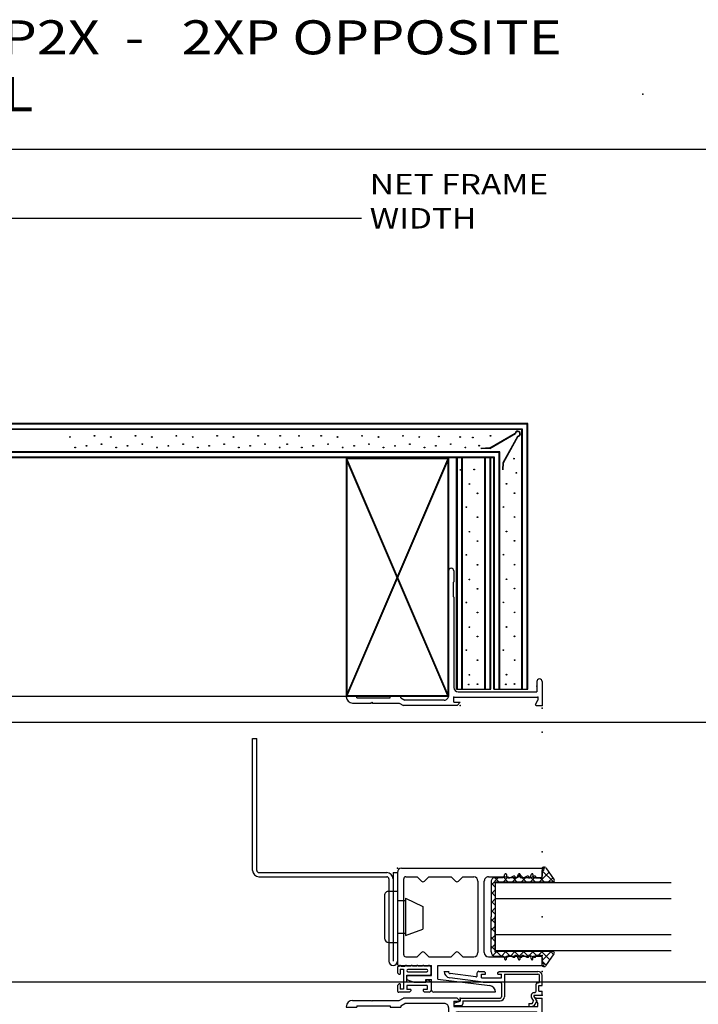
# Model space of a CAD drawing. Extents: x -40 to 0, y -27.8 to 27.7.
# Drawn here: x -29.1 to -19.2, y 11.5 to 25.9 of the extents above; entities that cross this region are included whole.
import ezdxf

# ---------------------------------------------------------------- set-up
doc = ezdxf.new("R2010")
doc.units = 0
doc.header["$MEASUREMENT"] = 0
doc.linetypes.add('C_SOLID_L', pattern=[0])
doc.linetypes.add('C_SOLID_M', pattern=[0])
doc.layers.get('0').update_dxf_attribs({"color": 8, "linetype": 'C_SOLID_M'})
doc.layers.add('DITTOS', color=7, linetype='C_SOLID_M')
doc.layers.add('MO_001_VIEW_PV', color=7, linetype='C_SOLID_M')
doc.styles.get("Standard").update_dxf_attribs({"font": 'monotxt', "height": 0.164063})
doc.dimstyles.get("Standard").update_dxf_attribs({"dimtxt": 0.16, "dimasz": 0.18, "dimexe": 0.18, "dimexo": 0.06, "dimgap": 0.09, "dimtad": 1, "dimcen": 0.09, "dimazin": 3, "dimtfac": 1, "dimtix": 1, "dimtmove": 0, "dimatfit": 3, "dimtolj": 1, "dimtzin": 0})

# ---------------------------------------------------------------- blocks, each defined once
blk = doc.blocks.new('D_0003_')
at = {"linetype": 'CONTINUOUS'}
for p, q in [((-2.782, -0.427), (-2.51, -0.427)), ((-2.51, -0.427), (-2.5, -0.437)), ((-2.5, -0.437), (-2.49, -0.427)), ((-2.49, -0.427), (-2.096, -0.427)), ((-2.096, -0.427), (-2.035, -0.392)), ((-1.249, -0.392), (-2.035, -0.392)), ((-1.249, -0.392), (-1.204, -0.437)), ((-0.099, -0.407), (-0.062, -0.471)), ((-0.09, -0.392), (0, -0.392)), ((0, -0.741), (0, -0.392)), ((-2.875, -0.52), (-2.875, -0.527)), ((-2.875, -0.527), (-2.719, -0.527)), ((-2.719, -0.505), (-2.231, -0.505)), ((-2.719, -0.505), (-2.719, -0.527)), ((-2.231, -0.505), (-2.231, -0.527)), ((-2.231, -0.527), (-2.075, -0.527)), ((-2.075, -0.505), (-2.014, -0.47)), ((-2.075, -0.505), (-2.075, -0.527)), ((-1.437, -0.47), (-2.014, -0.47)), ((-1.375, -0.532), (-1.375, -2.366)), ((-1.297, -0.437), (-1.204, -0.437)), ((-1.297, -0.437), (-1.297, -0.514)), ((-1.297, -0.514), (-0.062, -0.514)), ((-0.062, -0.514), (-0.062, -0.471)), ((-1.297, -1.981), (-1.297, -0.654)), ((-1.235, -0.592), (-0.078, -0.592)), ((-0.078, -0.741), (-0.078, -0.592)), ((-1.307, -1.991), (-1.297, -1.981)), ((-1.307, -2.196), (-1.307, -1.991)), ((-1.307, -2.196), (-1.297, -2.206)), ((-1.297, -2.366), (-1.297, -2.206))]:
    blk.add_line(p, q, dxfattribs=at)
for centre, radius, start, end in [((-2.782, -0.52), 0.093, 90, 180), ((-0.09, -0.402), 0.01, 90, 210), ((-1.437, -0.532), 0.062, 359.9998, 90), ((-1.235, -0.654), 0.062, 90, 180), ((-0.039, -0.741), 0.039, 180, 0), ((-1.336, -2.366), 0.039, 180, 0)]:
    blk.add_arc(centre, radius, start, end, dxfattribs=at)
for p in [(0, 0), (-1.204, -0.392), (0, -0.352), (0, -0.352)]:
    blk.add_point(p, dxfattribs=at).dxf.unprotected_set("ltscale", 0)
blk = doc.blocks.new('D_0005_')
at = {"linetype": 'CONTINUOUS'}
for p, q in [((-1.313, 0.018), (-1.313, 1.852)), ((-1.235, 1.852), (-1.235, 1.691)), ((-1.245, 1.681), (-1.235, 1.691)), ((-1.245, 1.681), (-1.245, 1.476)), ((-1.245, 1.476), (-1.235, 1.466)), ((-1.235, 1.466), (-1.235, 0.14)), ((-0.016, 0.227), (-0.016, 0.078)), ((0.062, 0.227), (0.062, -0.122)), ((-2.813, 0.013), (-2.657, 0.013)), ((-2.813, 0.006), (-2.813, 0.013)), ((-2.657, -0.009), (-2.657, 0.013)), ((-2.169, 0.013), (-2.013, 0.013)), ((-2.169, -0.009), (-2.169, 0.013)), ((-2.013, -0.009), (-2.013, 0.013)), ((-1.235, -0.077), (-1.235, 0)), ((-1.235, 0), (0, 0)), ((-1.173, 0.078), (-0.016, 0.078)), ((0, 0), (0, -0.043)), ((-2.72, -0.087), (-2.448, -0.087)), ((-2.657, -0.009), (-2.169, -0.009)), ((-2.448, -0.087), (-2.438, -0.077)), ((-2.438, -0.077), (-2.428, -0.087)), ((-2.428, -0.087), (-2.034, -0.087)), ((-2.034, -0.087), (-1.973, -0.122)), ((-2.013, -0.009), (-1.952, -0.044)), ((-1.187, -0.122), (-1.973, -0.122)), ((-1.375, -0.044), (-1.952, -0.044)), ((-1.235, -0.077), (-1.142, -0.077)), ((-1.187, -0.122), (-1.142, -0.077)), ((-0.037, -0.107), (0, -0.043)), ((-0.028, -0.122), (0.062, -0.122))]:
    blk.add_line(p, q, dxfattribs=at)
for centre, radius, start, end in [((-1.274, 1.852), 0.039, 360, 180), ((0.023, 0.227), 0.039, 360, 180), ((-2.72, 0.006), 0.093, 180, 270), ((-1.375, 0.018), 0.062, 270, 0.0002), ((-1.173, 0.14), 0.062, 180, 270), ((-0.028, -0.112), 0.01, 150, 270)]:
    blk.add_arc(centre, radius, start, end, dxfattribs=at)
for p in [(-2.813, 0.013), (-2.657, 0.013), (-1.235, 0), (0, 0), (-1.142, -0.122), (0.062, -0.122), (0.062, -0.162), (0.062, -0.162), (0.062, -0.514)]:
    blk.add_point(p, dxfattribs=at).dxf.unprotected_set("ltscale", 0)
blk = doc.blocks.new('D_0004_')
at = {"color": 6, "linetype": 'CONTINUOUS'}
for p, q in [((-1.437, 0.352), (-1.375, 0.352)), ((-0.974, 0.272), (-1.348, 0.319)), ((-0.952, 0.291), (-0.952, 0.332)), ((-0.932, 0.352), (-0.852, 0.352)), ((-0.89, 0.257), (-0.89, 0.312)), ((-0.89, 0.312), (-0.832, 0.312)), ((-0.852, 0.352), (-0.832, 0.332)), ((-0.832, 0.312), (-0.832, 0.332)), ((-0.652, 0.333), (-0.632, 0.352)), ((-0.652, 0.312), (-0.652, 0.333)), ((-0.652, 0.312), (-0.595, 0.312)), ((-0.632, 0.352), (-0.062, 0.352)), ((-0.595, 0.257), (-0.595, 0.312)), ((-0.555, 0.312), (-0.555, -0.02)), ((-0.555, 0.312), (-0.062, 0.312)), ((-0.04, 0.202), (-0.04, 0.29)), ((0, 0.142), (0, 0.29)), ((-0.866, 0.195), (-1.356, 0.257)), ((-0.89, 0.257), (-0.595, 0.257)), ((-0.866, 0.195), (-0.615, 0.195)), ((-0.595, 0.175), (-0.595, -0.02)), ((-0.09, 0.06), (-0.09, 0.162)), ((-0.07, 0.182), (-0.06, 0.182)), ((-0.113, 0), (0, 0)), ((-0.05, 0.062), (-0.05, 0.142)), ((-0.05, 0.142), (0, 0.142)), ((-0.05, 0.062), (0, 0.062)), ((0, 0), (0, 0.062)), ((-1.297, -0.117), (-1.204, -0.085)), ((-1.297, -0.117), (-1.297, -0.147)), ((-1.204, -0.04), (-0.615, -0.04)), ((-1.204, -0.04), (-1.204, -0.085)), ((-1.164, -0.08), (-1.164, -0.127)), ((-1.164, -0.08), (-0.615, -0.08)), ((-0.195, -0.122), (-0.146, -0.122)), ((-0.195, -0.122), (-0.195, -0.162)), ((-0.156, -0.035), (-0.126, -0.087)), ((-0.146, -0.122), (-0.126, -0.087)), ((-0.122, -0.015), (-0.08, -0.087)), ((-0.105, -0.131), (-0.08, -0.087)), ((-1.297, -0.147), (-1.184, -0.147)), ((-0.195, -0.162), (-0.159, -0.162))]:
    blk.add_line(p, q, dxfattribs=at)
for centre, radius, start, end in [((-1.345, 0.349), 0.093, 178.0601, 262.8368), ((-1.345, 0.349), 0.031, 174.1713, 262.8368), ((-0.972, 0.291), 0.02, 262.8366, 360), ((-0.932, 0.333), 0.02, 90, 180), ((-0.062, 0.29), 0.062, 0, 90), ((-0.062, 0.29), 0.022, 0, 90), ((-0.615, 0.175), 0.02, 360, 90), ((-0.07, 0.162), 0.02, 90, 180), ((-0.06, 0.202), 0.02, 270, 0), ((-0.113, -0.01), 0.05, 87.4113, 209.986), ((-0.113, -0.01), 0.01, 90, 209.986), ((-0.11, 0.06), 0.02, 267.4198, 0), ((-1.184, -0.127), 0.02, 270, 360), ((-0.615, -0.02), 0.02, 270, 360), ((-0.615, -0.02), 0.06, 270, 360), ((-0.159, -0.1), 0.062, 270, 330.0024)]:
    blk.add_arc(centre, radius, start, end, dxfattribs=at)
at = {"linetype": 'CONTINUOUS'}
for p in [(0, 0.352), (0, 0), (-1.204, -0.04)]:
    blk.add_point(p, dxfattribs=at).dxf.unprotected_set("ltscale", 0)
blk = doc.blocks.new('D_0002_')
at = {"linetype": 'CONTINUOUS'}
for p in [(-2.875, 4.038), (-2.875, 4.038), (-2.719, 4.038), (-2.719, 4.038), (-1.297, 4.025), (-1.297, 4.025), (-1.204, 3.903), (-1.204, 3.903), (-0.062, 4.025), (-0.062, 4.025), (-0.062, 4.025), (-0.062, 4.025), (0, 3.903), (0, 3.903), (0, 3.863), (0, 3.863), (0, 3.51), (0, 1.755), (0, 0), (0, 0), (-1.204, -0.392), (0, -0.352), (0, -0.352)]:
    blk.add_point(p, dxfattribs=at).dxf.unprotected_set("ltscale", 0)
at = {"layer": 'DITTOS', "linetype": 'CONTINUOUS'}
for name, p in [('D_0005_', (-0.062, 4.025)), ('D_0003_', (0, 0)), ('D_0004_', (0, -0.352))]:
    blk.add_blockref(name, p, dxfattribs=at).dxf.unprotected_set("ltscale", 0)
blk = doc.blocks.new('D_0007_')
at = {"linetype": 'CONTINUOUS'}
for p, q in [((1.164, 4.001), (-13.749, 4.001)), ((1.154, 3.991), (-13.749, 3.991)), ((1.085, 3.922), (-13.749, 3.922)), ((1.075, 3.913), (-13.749, 3.913)), ((1.075, 0.107), (1.075, 3.913)), ((1.085, 0.107), (1.085, 3.922)), ((1.154, 0.107), (1.154, 3.991)), ((1.164, 0.106), (1.164, 4.001)), ((0.605, 3.644), (0.98, 3.861)), ((0.608, 3.637), (0.984, 3.855)), ((0.802, 3.43), (1.018, 3.819)), ((0.809, 3.428), (1.024, 3.815)), ((0.606, 3.644), (0.477, 3.636)), ((0.608, 3.637), (0.479, 3.629)), ((0.752, 3.589), (-13.749, 3.589)), ((0.742, 3.579), (-13.749, 3.579)), ((0.674, 3.511), (-13.749, 3.511)), ((0.664, 3.501), (-13.749, 3.501)), ((0.12, 0.104), (0.12, 3.501)), ((0.13, 0.105), (0.13, 3.501)), ((0.198, 0.105), (0.198, 3.501)), ((0.208, 0.105), (0.208, 3.501)), ((0.532, 0.105), (0.532, 3.501)), ((0.542, 0.105), (0.542, 3.501)), ((0.61, 0.105), (0.61, 3.501)), ((0.62, 0.104), (0.62, 3.501)), ((0.664, 0.106), (0.664, 3.501)), ((0.674, 0.107), (0.674, 3.511)), ((0.742, 0.107), (0.742, 3.579)), ((0.752, 0.107), (0.752, 3.589)), ((0.797, 3.323), (0.802, 3.43)), ((0.804, 3.321), (0.809, 3.428)), ((0.12, 0.104), (0.62, 0.104)), ((0.664, 0.106), (1.164, 0.106))]:
    blk.add_line(p, q, dxfattribs=at)
for centre, radius in [((-13.699, 3.817), 0.00548), ((-13.514, 3.785), 0.00548), ((-13.193, 3.812), 0.00548), ((-12.953, 3.795), 0.00548), ((-12.593, 3.812), 0.00548), ((-12.353, 3.795), 0.00548), ((-11.993, 3.812), 0.00548), ((-11.753, 3.795), 0.00548), ((-11.393, 3.812), 0.00548), ((-11.153, 3.795), 0.00548), ((-10.793, 3.812), 0.00548), ((-10.553, 3.795), 0.00548), ((-10.193, 3.812), 0.00548), ((-9.953, 3.795), 0.00548), ((-9.593, 3.812), 0.00548), ((-9.353, 3.795), 0.00548), ((-8.993, 3.812), 0.00548), ((-8.753, 3.795), 0.00548), ((-8.393, 3.812), 0.00548), ((-8.153, 3.805), 0.00548), ((-7.793, 3.852), 0.00548), ((-5.553, 3.805), 0.00548), ((-5.193, 3.822), 0.00548), ((-4.953, 3.805), 0.00548), ((-4.593, 3.822), 0.00548), ((-4.353, 3.805), 0.00548), ((-3.993, 3.822), 0.00548), ((-3.753, 3.805), 0.00548), ((-3.393, 3.822), 0.00548), ((-3.153, 3.805), 0.00548), ((-2.793, 3.822), 0.00548), ((-2.468, 3.822), 0.00548), ((-2.193, 3.822), 0.00548), ((-1.868, 3.822), 0.00548), ((-1.628, 3.805), 0.00548), ((-1.268, 3.822), 0.00548), ((-1.028, 3.805), 0.00548), ((-0.668, 3.822), 0.00548), ((-0.668, 3.822), 0.00548), ((-0.428, 3.805), 0.00548), ((-0.428, 3.805), 0.00548), ((-0.141, 3.813), 0.00548), ((0.172, 3.805), 0.00548), ((0.358, 3.797), 0.00548), ((0.618, 3.823), 0.00548), ((-13.653, 3.69), 0.00548), ((-13.477, 3.652), 0.00548), ((-13.31, 3.676), 0.00548), ((-13.093, 3.701), 0.00548), ((-12.877, 3.652), 0.00548), ((-12.71, 3.676), 0.00548), ((-12.493, 3.701), 0.00548), ((-12.277, 3.652), 0.00548), ((-12.11, 3.676), 0.00548), ((-11.893, 3.701), 0.00548), ((-11.677, 3.652), 0.00548), ((-11.51, 3.676), 0.00548), ((-11.293, 3.701), 0.00548), ((-11.077, 3.652), 0.00548), ((-10.91, 3.676), 0.00548), ((-10.693, 3.701), 0.00548), ((-10.477, 3.652), 0.00548), ((-10.31, 3.676), 0.00548), ((-10.093, 3.701), 0.00548), ((-9.877, 3.652), 0.00548), ((-9.71, 3.676), 0.00548), ((-9.493, 3.701), 0.00548), ((-9.277, 3.652), 0.00548), ((-9.11, 3.676), 0.00548), ((-8.893, 3.701), 0.00548), ((-8.677, 3.652), 0.00548), ((-8.51, 3.676), 0.00548), ((-8.293, 3.701), 0.00548), ((-8.077, 3.652), 0.00548), ((-7.91, 3.676), 0.00548), ((-7.693, 3.701), 0.00548), ((-5.477, 3.652), 0.00548), ((-5.31, 3.676), 0.00548), ((-5.092, 3.701), 0.00548), ((-4.877, 3.652), 0.00548), ((-4.71, 3.676), 0.00548), ((-4.492, 3.701), 0.00548), ((-4.277, 3.652), 0.00548), ((-4.11, 3.676), 0.00548), ((-3.892, 3.701), 0.00548), ((-3.677, 3.652), 0.00548), ((-3.51, 3.676), 0.00548), ((-3.292, 3.701), 0.00548), ((-3.077, 3.652), 0.00548), ((-2.91, 3.676), 0.00548), ((-2.692, 3.701), 0.00548), ((-2.477, 3.652), 0.00548), ((-2.367, 3.701), 0.00548), ((-2.152, 3.652), 0.00548), ((-1.985, 3.676), 0.00548), ((-1.767, 3.701), 0.00548), ((-1.552, 3.652), 0.00548), ((-1.385, 3.676), 0.00548), ((-1.167, 3.701), 0.00548), ((-0.952, 3.652), 0.00548), ((-0.785, 3.676), 0.00548), ((-0.567, 3.701), 0.00548), ((-0.567, 3.701), 0.00548), ((-0.352, 3.652), 0.00548), ((-0.352, 3.652), 0.00548), ((-0.185, 3.676), 0.00548), ((-0.185, 3.676), 0.00548), ((0.033, 3.701), 0.00548), ((0.248, 3.652), 0.00548), ((0.449, 3.678), 0.00548), ((0.962, 3.487), 0.00548), ((0.176, 3.322), 0.005), ((0.377, 3.329), 0.00548), ((0.996, 3.28), 0.00548), ((0.307, 3.115), 0.00548), ((0.307, 3.115), 0.00548), ((0.85, 3.117), 0.00548), ((0.85, 3.117), 0.00548), ((0.425, 2.978), 0.00548), ((0.425, 2.978), 0.00548), ((0.969, 2.98), 0.00548), ((0.969, 2.98), 0.00548), ((0.262, 2.776), 0.00548), ((0.262, 2.776), 0.00548), ((0.805, 2.778), 0.00548), ((0.805, 2.778), 0.00548), ((0.427, 2.629), 0.00548), ((0.427, 2.629), 0.00548), ((0.971, 2.631), 0.00548), ((0.971, 2.631), 0.00548), ((0.307, 2.415), 0.00548), ((0.307, 2.415), 0.00548), ((0.85, 2.417), 0.00548), ((0.85, 2.417), 0.00548), ((0.425, 2.278), 0.00548), ((0.425, 2.278), 0.00548), ((0.969, 2.28), 0.00548), ((0.969, 2.28), 0.00548), ((0.262, 2.076), 0.00548), ((0.262, 2.076), 0.00548), ((0.262, 2.076), 0.00548), ((0.262, 2.076), 0.00548), ((0.805, 2.078), 0.00548), ((0.805, 2.078), 0.00548), ((0.805, 2.078), 0.00548), ((0.805, 2.078), 0.00548), ((0.427, 1.929), 0.00548), ((0.427, 1.929), 0.00548), ((0.427, 1.929), 0.00548), ((0.427, 1.929), 0.00548), ((0.971, 1.931), 0.00548), ((0.971, 1.931), 0.00548), ((0.971, 1.931), 0.00548), ((0.971, 1.931), 0.00548), ((0.307, 1.715), 0.00548), ((0.307, 1.715), 0.00548), ((0.85, 1.717), 0.00548), ((0.85, 1.717), 0.00548), ((0.425, 1.578), 0.00548), ((0.425, 1.578), 0.00548), ((0.969, 1.58), 0.00548), ((0.969, 1.58), 0.00548), ((0.262, 1.376), 0.00548), ((0.262, 1.376), 0.00548), ((0.262, 1.376), 0.00548), ((0.262, 1.376), 0.00548), ((0.805, 1.378), 0.00548), ((0.805, 1.378), 0.00548), ((0.805, 1.378), 0.00548), ((0.805, 1.378), 0.00548), ((0.427, 1.229), 0.00548), ((0.427, 1.229), 0.00548), ((0.427, 1.229), 0.00548), ((0.427, 1.229), 0.00548), ((0.971, 1.231), 0.00548), ((0.971, 1.231), 0.00548), ((0.971, 1.231), 0.00548), ((0.971, 1.231), 0.00548), ((0.307, 1.015), 0.00548), ((0.307, 1.015), 0.00548), ((0.85, 1.017), 0.00548), ((0.85, 1.017), 0.00548), ((0.425, 0.878), 0.00548), ((0.425, 0.878), 0.00548), ((0.969, 0.88), 0.00548), ((0.969, 0.88), 0.00548), ((0.262, 0.676), 0.00548), ((0.262, 0.676), 0.00548), ((0.262, 0.676), 0.00548), ((0.262, 0.676), 0.00548), ((0.805, 0.678), 0.00548), ((0.805, 0.678), 0.00548), ((0.805, 0.678), 0.00548), ((0.805, 0.678), 0.00548), ((0.427, 0.529), 0.00548), ((0.427, 0.529), 0.00548), ((0.427, 0.529), 0.00548), ((0.427, 0.529), 0.00548), ((0.971, 0.531), 0.00548), ((0.971, 0.531), 0.00548), ((0.971, 0.531), 0.00548), ((0.971, 0.531), 0.00548), ((0.307, 0.315), 0.00548), ((0.307, 0.315), 0.00548), ((0.85, 0.317), 0.00548), ((0.85, 0.317), 0.00548), ((0.297, 0.172), 0.00548), ((0.425, 0.178), 0.00548), ((0.425, 0.178), 0.00548), ((0.841, 0.175), 0.00548), ((0.969, 0.18), 0.00548), ((0.969, 0.18), 0.00548)]:
    blk.add_circle(centre, radius, dxfattribs=at)
for radius in [0.0396, 0.0324]:
    blk.add_arc((1.016, 3.851), radius, 272.1329, 173.8728, dxfattribs=at)
for p in [(-1.5, 3.5), (0, 3.5), (0, 3.5), (1.297, 0.149), (-1.5, 0), (0, 0), (0, 0), (0, 0)]:
    blk.add_point(p, dxfattribs=at).dxf.unprotected_set("ltscale", 0)
blk = doc.blocks.new('D_0006_')
at = {"linetype": 'CONTINUOUS'}
for p, q in [((-1.5, 3.5), (-1.5, 0)), ((-1.5, 3.5), (0, 3.5)), ((-1.491, 3.5), (-1.491, 0)), ((-1.491, 3.491), (-0.009, 3.491)), ((-1.491, 0.021), (-0.009, 3.479)), ((-1.491, 3.479), (-0.009, 0.021)), ((-0.009, 3.5), (-0.009, 0.009)), ((0, 3.5), (0, 0)), ((-1.491, 3.456), (-0.013, 0.009)), ((-1.486, 0.009), (-0.009, 3.456)), ((-1.5, 0), (0, 0)), ((-1.491, 0.009), (-0.009, 0.009))]:
    blk.add_line(p, q, dxfattribs=at)
for p in [(-1.5, 3.5), (0, 3.5), (-1.5, 0), (0, 0)]:
    blk.add_point(p, dxfattribs=at).dxf.unprotected_set("ltscale", 0)
blk = doc.blocks.new('D_0019_')
at = {"linetype": 'CONTINUOUS'}
for p in [(-1.5, 4.565), (0, 4.565), (0, 4.565), (0, 4.565)]:
    blk.add_point(p, dxfattribs=at).dxf.unprotected_set("ltscale", 0)
at = {"layer": 'DITTOS', "linetype": 'CONTINUOUS'}
for name in ['D_0007_', 'D_0006_']:
    blk.add_blockref(name, (0, 4.565), dxfattribs=at).dxf.unprotected_set("ltscale", 0)
blk = doc.blocks.new('D_0022_')
at = {"linetype": 'CONTINUOUS'}
blk.add_line((-40, 25.905), (0, 25.905), dxfattribs=at)
blk.add_point((-20, 26.713), dxfattribs=at).dxf.unprotected_set("ltscale", 0)
at = {"linetype": 'C_SOLID_L', "insert": (-34.295, 26.463), "char_height": 0.5, "attachment_point": 7}
blk.add_mtext('\\W1.20;SERIES 7880 P2X  -   2XP OPPOSITE   SURFACE SILL', dxfattribs=at).dxf.unprotected_set("ltscale", 0)
blk = doc.blocks.new('CCD_OARWF')
at = {"color": 0}
blk.add_solid([(0.131, 0.023), (0.02, 0), (0.131, -0.023)], dxfattribs=at).dxf.unprotected_set("ltscale", 0)
blk = doc.blocks.new('CCD_OARWFRT')
at = {"color": 0}
blk.add_solid([(0.131, 0.023), (0.02, 0), (0.131, -0.023)], dxfattribs=at).dxf.unprotected_set("ltscale", 0)
blk = doc.blocks.new('*D65')
at = {"color": 0}
for p, q in [((-28.365, 0.087), (-28.365, 7.755)), ((0, 0.087), (0, 7.755)), ((-28.365, 7.395), (-18.766, 7.395)), ((-13.246, 7.395), (0, 7.395))]:
    blk.add_line(p, q, dxfattribs=at).dxf.unprotected_set("ltscale", 0)
at = {"color": 0, "linetype": 'C_SOLID_L'}
blk.add_blockref('CCD_OARWF', (-28.365, 7.395), dxfattribs=at).dxf.unprotected_set("ltscale", 0)
at = {"color": 0, "linetype": 'C_SOLID_L', "rotation": 179.9999999999998}
blk.add_blockref('CCD_OARWFRT', (0, 7.395), dxfattribs=at).dxf.unprotected_set("ltscale", 0)
at = {"linetype": 'C_SOLID_L', "insert": (-18.646, 7.245), "char_height": 0.3, "attachment_point": 7}
blk.add_mtext('\\W1.20;NET FRAME WIDTH', dxfattribs=at).dxf.unprotected_set("ltscale", 0)
blk = doc.blocks.new('D_0039_')
at = {"color": 9, "linetype": 'CONTINUOUS'}
for p, q in [((0.126, 1.087), (0, 1.087)), ((0.188, 0.399), (0.188, 1.025)), ((-0.12, 0.988), (-0.374, 0.895)), ((-0.374, 0.561), (-0.374, 0.895)), ((-0.12, 0.437), (-0.12, 0.987)), ((0, 0.952), (-0.12, 0.952)), ((-0.12, 0.437), (-0.374, 0.561)), ((0, 0.472), (-0.12, 0.472)), ((0.126, 0.337), (0, 0.337))]:
    blk.add_line(p, q, dxfattribs=at)
for centre, start, end in [((0.126, 1.025), 0, 90), ((0.126, 0.399), 270, 0)]:
    blk.add_arc(centre, 0.062, start, end, dxfattribs=at)
at = {"linetype": 'CONTINUOUS'}
blk.add_point((0, 0), dxfattribs=at).dxf.unprotected_set("ltscale", 0)
blk = doc.blocks.new('D_0040_')
at = {"color": 9, "linetype": 'CONTINUOUS'}
for p, q in [((-0.497, 1.672), (-0.497, 1.786)), ((-0.466, 1.817), (-0.398, 1.817)), ((-0.435, 1.722), (-0.435, 1.777)), ((-0.435, 1.777), (-0.378, 1.777)), ((-0.398, 1.818), (-0.378, 1.798)), ((-0.378, 1.777), (-0.378, 1.797)), ((-0.198, 1.798), (-0.178, 1.818)), ((-0.198, 1.777), (-0.198, 1.797)), ((-0.198, 1.777), (-0.14, 1.777)), ((-0.178, 1.817), (-0.02, 1.817)), ((-0.14, 1.722), (-0.14, 1.777)), ((-0.09, 1.48), (-0.09, 1.772)), ((-0.09, 1.772), (-0.04, 1.772)), ((-0.04, 1.697), (-0.04, 1.772)), ((0, 1.718), (0, 1.797)), ((-0.449, 1.632), (-0.497, 1.672)), ((-0.435, 1.722), (-0.14, 1.722)), ((-0.434, 1.672), (-0.434, 1.632)), ((-0.434, 1.672), (-0.14, 1.672)), ((-0.14, 1.672), (-0.14, 1.567)), ((-0.04, 1.697), (-0.02, 1.697)), ((0, 1.718), (-0.02, 1.698)), ((-0.497, 1.547), (-0.497, 1.455)), ((-0.14, 1.567), (-0.477, 1.567)), ((-0.156, 1.517), (-0.431, 1.517)), ((-0.431, 1.485), (-0.156, 1.485)), ((-0.04, 1.48), (-0.09, 1.48)), ((-0.02, 1.555), (-0.04, 1.555)), ((-0.04, 1.48), (-0.04, 1.555)), ((0, 1.535), (-0.02, 1.555)), ((0, 1.455), (0, 1.535)), ((-0.477, 1.435), (-0.475, 1.435)), ((-0.455, 1.435), (-0.39, 1.435)), ((-0.37, 1.435), (-0.305, 1.435)), ((-0.285, 1.435), (-0.22, 1.435)), ((-0.2, 1.435), (-0.135, 1.435)), ((-0.05, 1.435), (-0.115, 1.435)), ((-0.02, 1.435), (-0.03, 1.435))]:
    blk.add_line(p, q, dxfattribs=at)
for centre, radius, start, end in [((-0.466, 1.786), 0.031, 90.0001, 180), ((-0.02, 1.797), 0.02, 360, 90), ((-0.477, 1.547), 0.02, 90, 180), ((-0.477, 1.455), 0.02, 180, 270), ((-0.431, 1.501), 0.0163, 90, 270), ((-0.156, 1.501), 0.0163, 270, 90), ((-0.02, 1.455), 0.02, 270, 360), ((-0.465, 1.435), 0.01, 180, 360), ((-0.38, 1.435), 0.01, 180, 360), ((-0.295, 1.435), 0.01, 180, 360), ((-0.21, 1.435), 0.01, 180, 360), ((-0.125, 1.435), 0.01, 180, 360), ((-0.04, 1.435), 0.01, 180, 360)]:
    blk.add_arc(centre, radius, start, end, dxfattribs=at)
at = {"linetype": 'CONTINUOUS'}
blk.add_point((0, 0), dxfattribs=at).dxf.unprotected_set("ltscale", 0)
blk = doc.blocks.new('D_0032_')
at = {"color": 6, "linetype": 'CONTINUOUS'}
for p, q in [((0.688, 1.105), (1.592, 1.105)), ((1.624, 1.074), (1.624, 0.92)), ((1.531, 0.914), (0.769, 1.01)), ((1.53, 0.914), (1.53, 0.712)), ((1.706, 0.92), (1.624, 0.92)), ((1.706, 0.96), (1.706, 0.92)), ((1.885, 0.96), (1.706, 0.96)), ((1.974, 0.927), (1.885, 0.96)), ((1.985, 0.917), (1.985, 0.876)), ((1.969, 0.86), (1.624, 0.86)), ((1.624, 0.86), (1.624, 0.712)), ((1.53, 0.712), (-0.015, 0.712)), ((0, 0.682), (-0.015, 0.682)), ((0, 0.598), (0, 0.682)), ((0.1, 0.597), (0.12, 0.597)), ((0.1, 0.597), (0.1, 0.568)), ((0.12, 0.597), (0.18, 0.567)), ((0.2, 0.597), (0.22, 0.597)), ((0.2, 0.597), (0.2, 0.568)), ((0.22, 0.597), (0.28, 0.567)), ((0.3, 0.597), (0.32, 0.597)), ((0.3, 0.597), (0.3, 0.568)), ((0.32, 0.597), (0.38, 0.567)), ((0.4, 0.597), (0.42, 0.597)), ((0.4, 0.597), (0.4, 0.568)), ((0.42, 0.597), (0.48, 0.567)), ((0.788, 0.587), (0.5, 0.587)), ((0.5, 0.587), (0.5, 0.568)), ((1.165, 0.587), (1.005, 0.587)), ((1.165, 0.588), (1.228, 0.524)), ((1.272, 0.524), (1.335, 0.588)), ((1.665, 0.587), (1.335, 0.587)), ((2.105, 0.712), (1.624, 0.712)), ((1.665, 0.588), (1.728, 0.524)), ((1.772, 0.524), (1.835, 0.588)), ((2.001, 0.587), (1.835, 0.587)), ((2.125, -0.65), (2.125, 0.692)), ((0.031, 0.568), (0.1, 0.568)), ((0.18, 0.568), (0.2, 0.568)), ((0.28, 0.568), (0.3, 0.568)), ((0.38, 0.568), (0.4, 0.568)), ((0.48, 0.568), (0.5, 0.568)), ((0.85, 0.525), (0.85, -0.525)), ((0.943, -0.525), (0.943, 0.525)), ((2.032, 0.556), (2.032, -0.556)), ((0.031, -0.568), (0.1, -0.568)), ((0.1, -0.597), (0.1, -0.568)), ((0.12, -0.598), (0.18, -0.568)), ((0.18, -0.568), (0.2, -0.568)), ((0.2, -0.597), (0.2, -0.568)), ((0.22, -0.598), (0.28, -0.568)), ((0.28, -0.568), (0.3, -0.568)), ((0.3, -0.597), (0.3, -0.568)), ((0.32, -0.598), (0.38, -0.568)), ((0.38, -0.568), (0.4, -0.568)), ((0.4, -0.597), (0.4, -0.568)), ((0.42, -0.598), (0.48, -0.568)), ((0.48, -0.568), (0.5, -0.568)), ((0.5, -0.587), (0.5, -0.568)), ((1.228, -0.524), (1.165, -0.587)), ((1.335, -0.587), (1.272, -0.524)), ((1.728, -0.524), (1.665, -0.587)), ((1.835, -0.587), (1.772, -0.524)), ((0, -0.682), (-0.015, -0.682)), ((2.063, -0.712), (-0.015, -0.712)), ((0, -0.598), (0, -0.682)), ((0.1, -0.597), (0.12, -0.597)), ((0.2, -0.597), (0.22, -0.597)), ((0.3, -0.597), (0.32, -0.597)), ((0.4, -0.597), (0.42, -0.597)), ((0.788, -0.587), (0.5, -0.587)), ((1.165, -0.587), (1.005, -0.587)), ((1.665, -0.587), (1.335, -0.587)), ((2.001, -0.587), (1.835, -0.587))]:
    blk.add_line(p, q, dxfattribs=at)
for centre, radius, start, end in [((0.78, 1.102), 0.093, 178.0477, 262.8368), ((1.592, 1.074), 0.031, 360, 90), ((1.969, 0.876), 0.0163, 270, 360), ((1.969, 0.912), 0.0163, 360, 69.9876), ((-0.015, 0.697), 0.015, 90, 270), ((0.031, 0.598), 0.031, 180, 270), ((0.788, 0.525), 0.062, 0, 90), ((1.005, 0.525), 0.062, 90, 180), ((2.001, 0.556), 0.031, 0, 90), ((2.105, 0.692), 0.02, 360, 90), ((1.25, 0.546), 0.031, 225, 315), ((1.75, 0.546), 0.031, 225, 315), ((0.031, -0.598), 0.031, 90, 180), ((0.788, -0.525), 0.062, 270, 0), ((1.005, -0.525), 0.062, 180, 270), ((1.25, -0.546), 0.031, 45, 135), ((1.75, -0.546), 0.031, 45, 135), ((2.001, -0.556), 0.031, 270, 0), ((-0.015, -0.697), 0.015, 90, 270), ((2.063, -0.65), 0.062, 270, 360)]:
    blk.add_arc(centre, radius, start, end, dxfattribs=at)
at = {"linetype": 'CONTINUOUS'}
for p in [(0, 0.568), (0, 0), (0, -0.568), (2.125, -0.712)]:
    blk.add_point(p, dxfattribs=at).dxf.unprotected_set("ltscale", 0)
at = {"layer": 'DITTOS', "linetype": 'CONTINUOUS'}
for name in ['D_0040_', 'D_0039_']:
    blk.add_blockref(name, (2.125, -0.712), dxfattribs=at).dxf.unprotected_set("ltscale", 0)
blk = doc.blocks.new('D_0033_')
at = {"color": 1, "linetype": 'CONTINUOUS'}
for p, q in [((-1.89, 0.5), (0.688, 0.5)), ((0.688, 0.5), (0.688, -0.5)), ((-1.89, 0.266), (0.688, 0.266)), ((-1.89, -0.266), (0.688, -0.266)), ((-1.89, -0.5), (0.688, -0.5))]:
    blk.add_line(p, q, dxfattribs=at)
at = {"linetype": 'CONTINUOUS'}
for p in [(0, 0), (0.688, 0)]:
    blk.add_point(p, dxfattribs=at).dxf.unprotected_set("ltscale", 0)
blk = doc.blocks.new('*X48')
at = {"color": 9, "linetype": 'CONTINUOUS'}
for p, q in [((-0.685, 0.688), (-0.726, 0.729)), ((-0.676, 0.688), (-0.512, 0.852)), ((-0.51, 0.646), (-0.652, 0.787)), ((-0.51, 0.778), (-0.574, 0.842)), ((0.51, 0.813), (0.553, 0.856)), ((0.641, 0.688), (0.51, 0.819)), ((0.51, 0.68), (0.631, 0.802)), ((0.65, 0.688), (0.709, 0.747)), ((-0.576, 0.655), (-0.51, 0.721)), ((-0.576, 0.523), (-0.51, 0.589)), ((-0.51, 0.513), (-0.576, 0.579)), ((0.576, 0.62), (0.51, 0.686)), ((0.51, 0.548), (0.576, 0.614)), ((-0.576, 0.39), (-0.51, 0.456)), ((-0.51, 0.38), (-0.576, 0.446)), ((0.576, 0.488), (0.51, 0.554)), ((0.51, 0.415), (0.576, 0.481)), ((-0.624, 0.342), (-0.601, 0.365)), ((-0.59, 0.327), (-0.622, 0.36)), ((-0.51, 0.248), (-0.583, 0.32)), ((-0.576, 0.257), (-0.51, 0.323)), ((0.599, 0.332), (0.51, 0.421)), ((0.51, 0.283), (0.592, 0.365)), ((-0.582, 0.119), (-0.51, 0.191)), ((-0.51, 0.115), (-0.576, 0.181)), ((0.576, 0.222), (0.51, 0.288)), ((0.51, 0.15), (0.576, 0.216)), ((0.576, 0.09), (0.51, 0.156)), ((-0.465, -0.062), (-0.576, 0.049)), ((-0.574, -0.006), (-0.51, 0.058)), ((-0.498, -0.062), (-0.436, 0)), ((-0.333, -0.062), (-0.395, 0)), ((-0.365, -0.062), (-0.303, 0)), ((-0.2, -0.062), (-0.262, 0)), ((-0.232, -0.062), (-0.17, 0)), ((-0.068, -0.062), (-0.13, 0)), ((-0.1, -0.062), (-0.038, 0)), ((0.065, -0.062), (0.003, 0)), ((0.033, -0.062), (0.095, 0)), ((0.165, -0.062), (0.227, 0)), ((0.463, -0.062), (0.401, 0)), ((0.43, -0.062), (0.576, 0.084)), ((0.565, -0.031), (0.51, 0.023)), ((0.198, -0.062), (0.136, 0)), ((0.33, -0.062), (0.268, 0)), ((0.298, -0.062), (0.36, 0))]:
    blk.add_line(p, q, dxfattribs=at).dxf.unprotected_set("ltscale", 0)
blk = doc.blocks.new('D_0028_')
at = {"color": 9, "linetype": 'CONTINUOUS'}
for p, q in [((-0.721, 0.739), (-0.541, 0.865)), ((-0.51, 0.848), (-0.51, 0.02)), ((0.51, 0.848), (0.51, 0.02)), ((0.721, 0.739), (0.541, 0.865)), ((-0.73, 0.708), (-0.73, 0.722)), ((-0.71, 0.688), (-0.596, 0.688)), ((-0.576, 0.553), (-0.576, 0.668)), ((0.576, 0.553), (0.576, 0.668)), ((0.71, 0.688), (0.596, 0.688)), ((0.73, 0.708), (0.73, 0.722)), ((-0.591, 0.516), (-0.624, 0.53)), ((-0.621, 0.553), (-0.576, 0.553)), ((-0.576, 0.365), (-0.576, 0.497)), ((0.621, 0.553), (0.576, 0.553)), ((0.576, 0.365), (0.576, 0.497)), ((0.591, 0.516), (0.624, 0.53)), ((-0.591, 0.328), (-0.624, 0.342)), ((-0.621, 0.365), (-0.576, 0.365)), ((-0.576, 0.165), (-0.576, 0.309)), ((0.621, 0.365), (0.576, 0.365)), ((0.576, 0.165), (0.576, 0.309)), ((0.591, 0.328), (0.624, 0.342)), ((-0.621, 0.165), (-0.576, 0.165)), ((0.621, 0.165), (0.576, 0.165)), ((-0.591, 0.128), (-0.624, 0.142)), ((-0.576, 0), (-0.576, 0.109)), ((-0.49, 0), (0, 0)), ((0.49, 0), (0, 0)), ((0.576, 0), (0.576, 0.109)), ((0.591, 0.128), (0.624, 0.142)), ((-0.514, -0.062), (0, -0.062)), ((0.514, -0.062), (0, -0.062))]:
    blk.add_line(p, q, dxfattribs=at)
for centre, radius, start, end in [((-0.53, 0.848), 0.02, 0, 122.1846), ((0.53, 0.848), 0.02, 50, 180), ((-0.71, 0.722), 0.02, 122.1846, 179.9989), ((0.71, 0.722), 0.02, 0.0011, 57.8154), ((-0.71, 0.708), 0.02, 180, 270), ((-0.596, 0.668), 0.02, 0, 90), ((0.596, 0.668), 0.02, 90, 180), ((0.71, 0.708), 0.02, 270, 0), ((-0.621, 0.541), 0.0115, 90, 255), ((-0.596, 0.497), 0.02, 359.9994, 74.9998), ((0.596, 0.497), 0.02, 105.0001, 180.0006), ((0.621, 0.541), 0.0115, 285, 90), ((-0.621, 0.353), 0.0115, 90, 255), ((-0.596, 0.309), 0.02, 359.9994, 74.9998), ((0.596, 0.309), 0.02, 105.0001, 180.0006), ((0.621, 0.353), 0.0115, 285, 90), ((-0.621, 0.153), 0.0115, 90, 255), ((0.621, 0.153), 0.0115, 285, 90), ((-0.596, 0.109), 0.02, 359.9993, 74.9998), ((-0.514, 0), 0.062, 180, 270), ((-0.49, 0.02), 0.02, 180, 270), ((0.49, 0.02), 0.02, 270, 0), ((0.514, 0), 0.062, 270, 0), ((0.596, 0.109), 0.02, 105.0001, 180.0007)]:
    blk.add_arc(centre, radius, start, end, dxfattribs=at)
at = {"linetype": 'CONTINUOUS'}
for p in [(-0.51, 0), (0, 0), (0.51, 0), (0.51, 0)]:
    blk.add_point(p, dxfattribs=at).dxf.unprotected_set("ltscale", 0)
at = {"color": 9, "linetype": 'CONTINUOUS'}
blk.add_blockref('*X48', (0, 0), dxfattribs=at).dxf.unprotected_set("ltscale", 0)
blk = doc.blocks.new('D_0042_')
at = {"color": 6, "linetype": 'CONTINUOUS'}
for p, q in [((-2.124, 1.905), (-2.062, 1.905)), ((-2.124, -0.031), (-2.124, 1.905)), ((-2.062, -0.031), (-2.062, 1.905)), ((-2.031, -0.062), (-0.155, -0.062)), ((-2.031, -0.124), (-0.155, -0.124)), ((-0.062, -0.062), (0, -0.062)), ((-0.062, -0.062), (-0.062, -1.363)), ((0, -0.062), (0, -1.363)), ((-0.124, -0.155), (-0.124, -1.363))]:
    blk.add_line(p, q, dxfattribs=at)
for centre, radius, start, end in [((-2.031, -0.031), 0.093, 180, 270), ((-2.031, -0.031), 0.031, 180, 270), ((-0.155, -0.155), 0.093, 0, 90), ((-0.155, -0.155), 0.031, 0, 90), ((-0.062, -1.363), 0.062, 180, 0)]:
    blk.add_arc(centre, radius, start, end, dxfattribs=at)
at = {"linetype": 'CONTINUOUS'}
blk.add_point((0, 0), dxfattribs=at).dxf.unprotected_set("ltscale", 0)
blk = doc.blocks.new('D_0043_')
at = {"linetype": 'CONTINUOUS'}
for p in [(-1.437, 0.712), (0, 0.5), (0, 0.5), (0, 0), (0, 0), (0.688, 0), (0.688, 0), (0, -0.5), (0, -0.5)]:
    blk.add_point(p, dxfattribs=at).dxf.unprotected_set("ltscale", 0)
at = {"layer": 'DITTOS', "linetype": 'CONTINUOUS'}
blk.add_blockref('D_0042_', (-1.437, 0.712), dxfattribs=at).dxf.unprotected_set("ltscale", 0)
for name, p, rotation in [('D_0028_', (0, 0), 270), ('D_0032_', (0.688, 0), 180)]:
    blk.add_blockref(name, p, dxfattribs=dict(at, rotation=rotation)).dxf.unprotected_set("ltscale", 0)
at = {"layer": 'DITTOS', "linetype": 'CONTINUOUS', "xscale": -1, "rotation": 359.9999999999998}
blk.add_blockref('D_0033_', (0.688, 0), dxfattribs=at).dxf.unprotected_set("ltscale", 0)
blk = doc.blocks.new('D_0035_')
at = {"linetype": 'CONTINUOUS'}
dim = blk.add_linear_dim(base=(-16.006, 7.395), p1=(0, 0), p2=(-28.365, 0), text='NET FRAME WIDTH', dimstyle='STANDARD', dxfattribs=at)
dim.commit()
dim.dimension.update_dxf_attribs({"geometry": '*D65', "text_midpoint": (-16.006, 7.395)})
dim.dimension.dxf.unprotected_set("ltscale", 0)

msp = doc.modelspace()

# ---------------------------------------------------------------- linework, layer by layer
at = {"layer": 'MO_001_VIEW_PV', "linetype": 'CONTINUOUS'}
for p, q in [((-36.603, 15.971), (-24.349, 15.971)), ((-33.728, 15.591), (-6.628, 15.591)), ((-33.728, 11.781), (-6.655, 11.781))]:
    msp.add_line(p, q, dxfattribs=at)

# ---------------------------------------------------------------- block references
at = {"layer": 'DITTOS', "linetype": 'CONTINUOUS'}
for name, p in [('D_0022_', (0, -1.905)), ('D_0035_', (-5.363, 15.591)), ('D_0019_', (-22.854, 11.406)), ('D_0002_', (-21.479, 11.934)), ('D_0043_', (-22.167, 12.734))]:
    msp.add_blockref(name, p, dxfattribs=at).dxf.unprotected_set("ltscale", 0)

doc.saveas('drawing.dxf')
